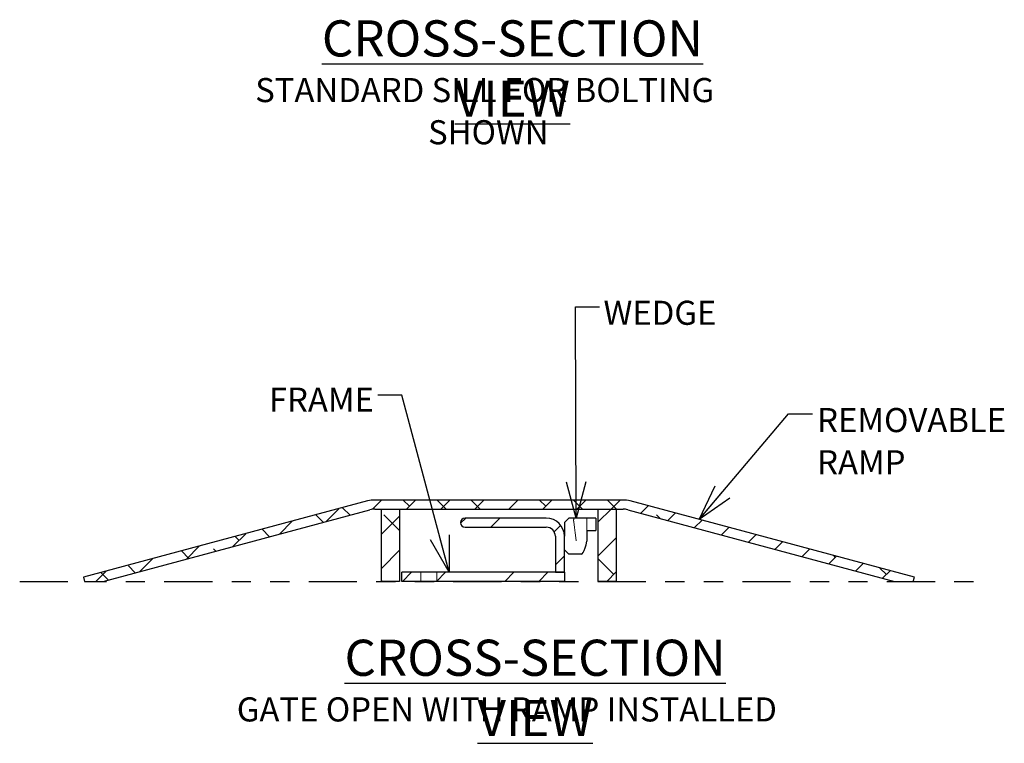
# Model space of a CAD drawing. Units: inches. Extents: x 0 to 22, y 0 to 17.
# Drawn here: x 11.5 to 16.6, y 8.4 to 12.2 of the extents above; entities that cross this region are included whole.
import ezdxf

# ---------------------------------------------------------------- set-up
doc = ezdxf.new("R2010")
doc.units = ezdxf.units.IN
doc.header["$MEASUREMENT"] = 0
doc.linetypes.add('HIDDEN', pattern=[0.075, 0.05, -0.025])
doc.linetypes.add('PHANTOM', pattern=[0.5, 0.25, -0.05, 0.05, -0.05, 0.05, -0.05])
doc.layers.add('OBJECT', color=6, linetype='Continuous')
doc.styles.add('SLDTEXTSTYLE3', font='TXT', dxfattribs={"width": 0.75})
doc.dimstyles.new('SLDDIMSTYLE0', dxfattribs={"dimtxt": 0, "dimasz": 0.1875, "dimexe": 0, "dimexo": 0.0625, "dimgap": 0, "dimtad": 0, "dimtih": 1, "dimtoh": 1, "dimdec": 0, "dimrnd": 1e-09, "dimzin": 0, "dimdsep": 46, "dimlunit": 5, "dimtxsty": 'Standard', "dimblk1": 'OPEN30', "dimblk2": 'OPEN30', "dimsah": 1, "dimcen": 0.09, "dimadec": 0, "dimazin": 0, "dimtfac": 0.1875, "dimtdec": 0, "dimtofl": 0, "dimtmove": 0, "dimatfit": 3, "dimldrblk": 'OPEN30', "dimfxl": 1, "dimfrac": 2, "dimtolj": 1, "dimtzin": 0, "dimarcsym": 0})

# ---------------------------------------------------------------- blocks, each defined once
blk = doc.blocks.new('SW_NOTE_4')
at = {"color": 0, "attachment_point": 2, "style": 'SLDTEXTSTYLE3'}
for s, insert, char_height in [('\\LCROSS-SECTION VIEW', (1.4268, 0.2417), 0.1875), ('STANDARD SILL FOR BOLTING', (1.2824, -0.0576), 0.125), ('SHOWN', (1.3013, -0.2764), 0.125)]:
    blk.add_mtext(s, dxfattribs=dict(at, insert=insert, char_height=char_height))
blk = doc.blocks.new('SW_NOTE_7')
at = {"color": 0, "attachment_point": 2, "style": 'SLDTEXTSTYLE3'}
for s, insert, char_height in [('\\LCROSS-SECTION VIEW', (1.4268, 0.2417), 0.1875), ('GATE OPEN WITH RAMP INSTALLED', (1.28, -0.0576), 0.125)]:
    blk.add_mtext(s, dxfattribs=dict(at, insert=insert, char_height=char_height))
blk = doc.blocks.new('SW_NOTE_8')
at = {"color": 0, "char_height": 0.125, "attachment_point": 1, "style": 'SLDTEXTSTYLE3'}
for s, insert in [('REMOVABLE', (0.024, 0.0302)), ('RAMP', (0.024, -0.1886))]:
    blk.add_mtext(s, dxfattribs=dict(at, insert=insert))
blk = doc.blocks.new('_OPEN30')
at = {"color": 0, "linetype": 'ByBlock', "lineweight": -2}
for p, q in [((-1, 0.267949), (0, 0)), ((0, 0), (-1, -0.267949)), ((0, 0), (-1, 0))]:
    blk.add_line(p, q, dxfattribs=at)

msp = doc.modelspace()

# ---------------------------------------------------------------- hatches: boundary and pattern name
at = {"linetype": 'Continuous', "lineweight": 0}
h = msp.add_hatch(dxfattribs=at)
h.set_pattern_fill('ANSI38', style=0)
edge = h.paths.add_edge_path(flags=0)
edge.add_line((11.934308, 9.24504793), (13.31901757, 9.61684102))
edge.add_arc((13.3433283, 9.52629793), 0.09375, 90, 105.02938565, ccw=False)
edge.add_line((13.3433283, 9.62004793), (14.6323908, 9.62004793))
edge.add_arc((14.6323908, 9.52629793), 0.09375, 74.97061435, 90, ccw=False)
edge.add_line((14.65670152, 9.61684102), (16.0414111, 9.24504793))
edge.add_line((16.0414111, 9.24504793), (16.13848159, 9.24504793))
edge.add_line((16.13848159, 9.24504793), (16.14410955, 9.26600875))
edge.add_line((16.14410955, 9.26600875), (14.66885689, 9.66211257))
edge.add_arc((14.6323908, 9.52629793), 0.140625, 74.97061435, 90)
edge.add_line((14.6323908, 9.66692293), (13.3433283, 9.66692293))
edge.add_arc((13.3433283, 9.52629793), 0.140625, 90, 105.02938565)
edge.add_line((13.30686221, 9.66211257), (11.83160955, 9.26600875))
edge.add_line((11.83160955, 9.26600875), (11.83723751, 9.24504793))
edge.add_line((11.83723751, 9.24504793), (11.934308, 9.24504793))
h = msp.add_hatch(dxfattribs=at)
h.set_pattern_fill('ANSI38', style=0)
edge = h.paths.add_edge_path(flags=0)
edge.add_arc((13.3433283, 9.52629793), 0.09375, 90, 105.02938565)
edge.add_line((13.31901757, 9.61684102), (11.934308, 9.24504793))
edge.add_line((11.934308, 9.24504793), (11.83723751, 9.24504793))
edge.add_line((11.83723751, 9.24504793), (11.83160955, 9.26600875))
edge.add_line((11.83160955, 9.26600875), (13.30686221, 9.66211257))
edge.add_arc((13.3433283, 9.52629793), 0.140625, 90, 105.02938565, ccw=False)
edge.add_line((13.3433283, 9.66692293), (14.6323908, 9.66692293))
edge.add_arc((14.6323908, 9.52629793), 0.140625, 74.97061435, 90, ccw=False)
edge.add_line((14.66885689, 9.66211257), (16.14410955, 9.26600875))
edge.add_line((16.14410955, 9.26600875), (16.13848159, 9.24504793))
edge.add_line((16.13848159, 9.24504793), (16.0414111, 9.24504793))
edge.add_line((16.0414111, 9.24504793), (14.65670152, 9.61684102))
edge.add_arc((14.6323908, 9.52629793), 0.09375, 74.97061435, 90)
edge.add_line((14.6323908, 9.62004793), (13.3433283, 9.62004793))
h = msp.add_hatch(dxfattribs=at)
h.set_pattern_fill('ANSI38', style=0)
h.paths.add_polyline_path([(13.47223455, 9.24504793), (13.37848455, 9.24504793), (13.37848455, 9.62004793), (13.47223455, 9.62004793)], flags=0)
h = msp.add_hatch(dxfattribs=at)
h.set_pattern_fill('ANSI38', style=0)
h.paths.add_polyline_path([(13.37848455, 9.62004793), (13.37848455, 9.24504793), (13.47223455, 9.24504793), (13.47223455, 9.62004793)], flags=0)
h = msp.add_hatch(dxfattribs=at)
h.set_pattern_fill('ANSI38', style=0)
h.paths.add_polyline_path([(14.59723455, 9.24504793), (14.50348455, 9.24504793), (14.50348455, 9.62004793), (14.59723455, 9.62004793)], flags=0)
h = msp.add_hatch(dxfattribs=at)
h.set_pattern_fill('ANSI38', style=0)
h.paths.add_polyline_path([(14.50348455, 9.62004793), (14.50348455, 9.24504793), (14.59723455, 9.24504793), (14.59723455, 9.62004793)], flags=0)
h = msp.add_hatch(dxfattribs=at)
h.set_pattern_fill('ANSI32', style=0)
edge = h.paths.add_edge_path(flags=0)
edge.add_arc((14.2339533, 9.47942293), 0.046875, 0, 90)
edge.add_line((14.2339533, 9.52629793), (13.8120783, 9.52629793))
edge.add_arc((13.8120783, 9.54973543), 0.0234375, 90, 270, ccw=False)
edge.add_line((13.8120783, 9.57317293), (14.2339533, 9.57317293))
edge.add_arc((14.2339533, 9.47942293), 0.09375, 0, 90, ccw=False)
edge.add_line((14.3277033, 9.47942293), (14.3277033, 9.29192293))
edge.add_line((14.3277033, 9.29192293), (14.2808283, 9.29192293))
edge.add_line((14.2808283, 9.29192293), (14.2808283, 9.47942293))
h = msp.add_hatch(dxfattribs=at)
h.set_pattern_fill('ANSI32', style=0)
edge = h.paths.add_edge_path(flags=0)
edge.add_line((13.8120783, 9.52629793), (14.2339533, 9.52629793))
edge.add_arc((14.2339533, 9.47942293), 0.046875, 0, 90, ccw=False)
edge.add_line((14.2808283, 9.47942293), (14.2808283, 9.29192293))
edge.add_line((14.2808283, 9.29192293), (14.3277033, 9.29192293))
edge.add_line((14.3277033, 9.29192293), (14.3277033, 9.47942293))
edge.add_arc((14.2339533, 9.47942293), 0.09375, 0, 90)
edge.add_line((14.2339533, 9.57317293), (13.8120783, 9.57317293))
edge.add_arc((13.8120783, 9.54973543), 0.0234375, 90, 270)
h = msp.add_hatch(dxfattribs=at)
h.set_pattern_fill('ANSI32', style=0)
h.paths.add_polyline_path([(14.3277033, 9.29192293), (14.3277033, 9.24504793), (13.4839533, 9.24504793), (13.4839533, 9.29192293)], flags=0)
h = msp.add_hatch(dxfattribs=at)
h.set_pattern_fill('ANSI32', style=0)
h.paths.add_polyline_path([(13.4839533, 9.24504793), (14.3277033, 9.24504793), (14.3277033, 9.29192293), (13.4839533, 9.29192293)], flags=0)

# ---------------------------------------------------------------- linework, layer by layer
at = {"color": 7, "linetype": 'HIDDEN', "lineweight": 0}
for p, q in [((14.4448908, 9.50816703), (14.4448908, 9.57317294)), ((13.58356266, 9.29192293), (13.58356266, 9.24504793)), ((13.66559394, 9.24504793), (13.66559394, 9.29192293))]:
    msp.add_line(p, q, dxfattribs=at)
at = {"linetype": 'PHANTOM'}
msp.add_line((11.50123992, 9.24504793), (16.45857175, 9.24504793), dxfattribs=at)
at = {"color": 7, "linetype": 'HIDDEN', "lineweight": 0, "flags": 128}
msp.add_lwpolyline([(14.376212, 9.55439648), (14.37959581, 9.52412398), (14.38310565, 9.49623628), (14.38669986, 9.47122992), (14.3903872, 9.44916826), (14.39427731, 9.42971126), (14.39826545, 9.41367276), (14.40218092, 9.40163132), (14.40619231, 9.39291416), (14.41042146, 9.3874892), (14.4147639, 9.38567293)], dxfattribs=at)
at = {"color": 7, "linetype": 'HIDDEN', "lineweight": 0}
msp.add_arc((14.42308724, 9.56120093), 0.04736654, 165.35955899, 188.25941379, dxfattribs=at)
at = {"layer": 'OBJECT'}
for p, q in [((13.30686218, 9.66211257), (11.83160949, 9.26600875)), ((14.63239079, 9.66692293), (13.3433283, 9.66692293)), ((16.14410957, 9.26600875), (14.66885688, 9.66211257)), ((11.93430805, 9.24504793), (13.31901759, 9.61684103)), ((13.3433283, 9.62004793), (14.63239079, 9.62004793)), ((13.37848455, 9.62004793), (13.47223455, 9.62004793)), ((13.37848455, 9.24504793), (13.37848455, 9.62004793)), ((13.47223455, 9.62004793), (13.47223455, 9.24504793)), ((14.50348455, 9.62004793), (14.59723456, 9.62004793)), ((14.50348455, 9.24504793), (14.50348455, 9.62004793)), ((14.59723456, 9.62004793), (14.59723456, 9.24504793)), ((14.65670152, 9.61684103), (16.04141112, 9.24504793)), ((14.2339533, 9.57317294), (13.81207832, 9.57317294)), ((14.3511408, 9.57317294), (14.33236789, 9.55440003)), ((14.4917658, 9.57317294), (14.3511408, 9.57317294)), ((14.4917658, 9.57317294), (14.4917658, 9.55440003)), ((13.81207832, 9.52629794), (14.2339533, 9.52629794)), ((14.33236789, 9.55440003), (14.3277033, 9.54973542)), ((14.3277033, 9.54973542), (14.3277033, 9.47942293)), ((14.4448908, 9.50816703), (14.4917658, 9.50816703)), ((14.4448908, 9.50816703), (14.4448908, 9.4537656)), ((14.4917658, 9.55440003), (14.4917658, 9.50816703)), ((14.2808283, 9.47942293), (14.2808283, 9.29192293)), ((14.3277033, 9.29192293), (14.3277033, 9.47942293)), ((14.3277033, 9.40911044), (14.3511408, 9.38567293)), ((14.41634643, 9.38567293), (14.3511408, 9.38567293)), ((11.83160949, 9.26600875), (11.83723747, 9.24504793)), ((13.48395332, 9.24504793), (13.48395332, 9.29192293)), ((14.3277033, 9.29192293), (13.48395332, 9.29192293)), ((14.2808283, 9.29192293), (14.3277033, 9.29192293)), ((14.3277033, 9.29192293), (14.3277033, 9.24504793)), ((16.13848159, 9.24504793), (16.14410957, 9.26600875)), ((11.83723747, 9.24504793), (11.93430805, 9.24504793)), ((13.47223455, 9.24504793), (13.37848455, 9.24504793)), ((14.3277033, 9.24504793), (13.48395332, 9.24504793)), ((14.59723456, 9.24504793), (14.50348455, 9.24504793)), ((16.04141112, 9.24504793), (16.13848159, 9.24504793))]:
    msp.add_line(p, q, dxfattribs=at)
at = {"layer": 'OBJECT', "flags": 128}
msp.add_lwpolyline([(14.41634643, 9.38567293), (14.42081618, 9.3887458), (14.42541784, 9.3953468), (14.43030248, 9.40578295), (14.43535169, 9.41982009), (14.44002864, 9.43537834), (14.4448908, 9.4537656)], dxfattribs=at)
at = {"layer": 'OBJECT'}
for centre, radius, start, end in [((13.3433283, 9.52629793), 0.140625, 90, 105.02938565), ((14.6323908, 9.52629793), 0.140625, 74.97061435, 90), ((13.3433283, 9.52629793), 0.09375, 90, 105.02938565), ((14.6323908, 9.52629793), 0.09375, 74.97061435, 90), ((13.8120783, 9.54973543), 0.0234375, 90, 270), ((14.2339533, 9.47942293), 0.09375, 0, 90), ((14.2339533, 9.47942293), 0.046875, 0, 90)]:
    msp.add_arc(centre, radius, start, end, dxfattribs=at)

# ---------------------------------------------------------------- block references
for name, p in [('SW_NOTE_4', (12.63178028, 11.91399981)), ('SW_NOTE_8', (15.61542453, 10.11414271)), ('SW_NOTE_7', (12.74930305, 8.70078541))]:
    msp.add_blockref(name, p)

# ---------------------------------------------------------------- texts
at = {"char_height": 0.125, "attachment_point": 1, "style": 'SLDTEXTSTYLE3'}
for s, insert in [('WEDGE', (14.53079355, 10.70104439)), ('FRAME', (12.79454039, 10.2501955))]:
    msp.add_mtext(s, dxfattribs=dict(at, insert=insert))

# ---------------------------------------------------------------- leaders
for points in [[(14.38892036, 9.57317293), (14.38562077, 10.66959653), (14.51062077, 10.66959653)], [(13.72911258, 9.29192293), (13.48473265, 10.21180492), (13.35973265, 10.21180492)], [(15.02745691, 9.56582883), (15.49042453, 10.11414271), (15.61542453, 10.11414271)]]:
    msp.add_leader(points, dimstyle='SLDDIMSTYLE0')

doc.saveas('drawing.dxf')
